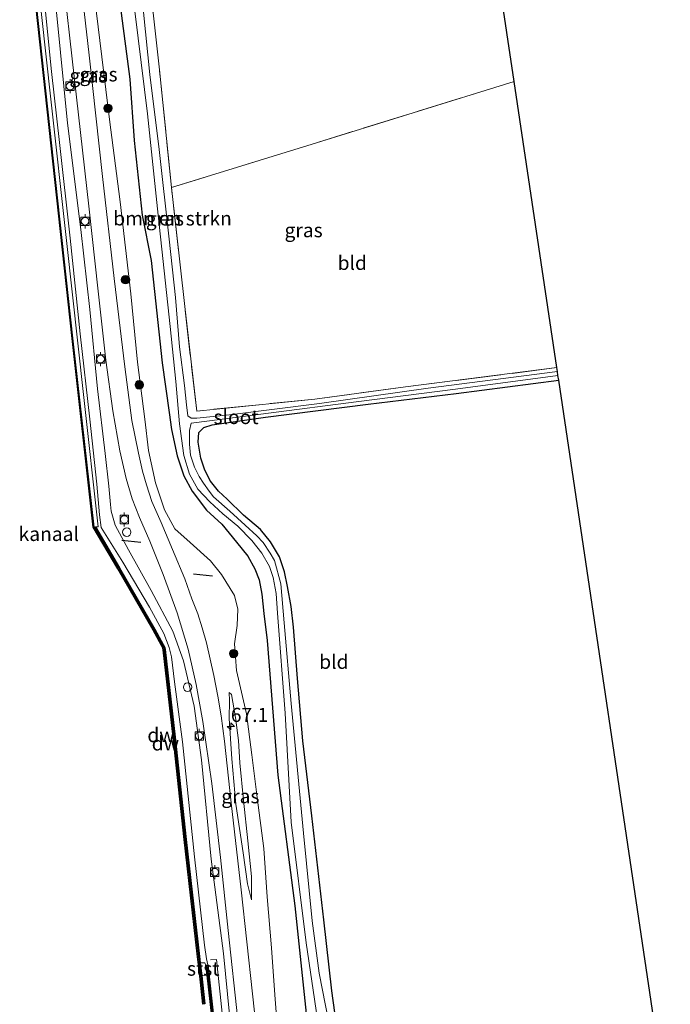
# Model space of a CAD drawing. Units: metres. Extents: x 179996 to 190004, y 368748 to 372543.
# Drawn here: x 180114 to 180230, y 370683 to 370857 of the extents above; entities that cross this region are included whole.
import ezdxf
from ezdxf.enums import TextEntityAlignment as Align

# ---------------------------------------------------------------- set-up
doc = ezdxf.new("R2010")
doc.units = ezdxf.units.M
doc.linetypes.add('IE-TERREINAFSCHEIDING', pattern=[10, 8, -2])
doc.layers.get('0').update_dxf_attribs({"lineweight": 25})
for name, color, linetype, lineweight in [('B-ME-AM-KILOMETR-S-B1', 7, 'Continuous', 18), ('B-ME-GR-BOMENSTRUIKEN-GV-B6', 93, 'Continuous', 18), ('B-ME-GR-BOOM-S-B1', 93, 'Continuous', 18), ('B-ME-GW-KRUINLIJN-L-B1', 93, 'Continuous', 18), ('B-ME-GW-TEENLIJN-L-B1', 93, 'Continuous', 18), ('B-ME-IE-GRASLAND-GV-B6', 93, 'Continuous', 18), ('B-ME-IE-GRONDWERKLIJN-GROND_INGERICHT-GV-B6', 253, 'Continuous', 18), ('B-ME-IE-INRICHTINGSELEMENT-L-B1', 253, 'Continuous', 18), ('B-ME-IE-INRICHTINGSELEMENT-S-B1', 253, 'Continuous', 18), ('B-ME-IE-TERREINAFSCHEIDING-RASTERHEKWERK-L-B1', 8, 'IE-TERREINAFSCHEIDING', 18), ('B-ME-OB-BEKLEDING-GV-B6', 253, 'Continuous', 18), ('B-ME-OB-WATERLIJN-L-B1', 133, 'OB-WATERLIJN', 18), ('B-ME-OG-WATER-GV-B6', 153, 'Continuous', 18), ('B-ME-VH-VERH_SOORT-BITUMEN-GV-B6', 8, 'IE-TERREINAFSCHEIDING-NATUURLIJK-HOUTWAL', 18), ('B-ME-VH-VERH_SOORT-TEGELS-GV-B6', 8, 'Continuous', 18), ('B-ME-VV-BOLDER-S-B1', 213, 'Continuous', 18)]:
    doc.layers.add(name, color=color, linetype=linetype, lineweight=lineweight)
for name, color, linetype in [('B-ME-GC-DAMWAND-GV-B6', 10, 'Continuous'), ('B-ME-GC-DAMWAND-L-B1', 10, 'Continuous'), ('B-ME-GW-INSTEEKWATERGANG-L-B1', 10, 'Continuous'), ('B-ME-IE-TERREINAFSCHEIDING-SCHRIKHEK-L-B1', 10, 'Continuous'), ('B-ME-KG-KADASTRAAL-OPNAMEDTMGRENS-L-B1', 10, 'Continuous')]:
    doc.layers.add(name, color=color, linetype=linetype)
doc.styles.add('NLCS-ISO', font='NLCS-ISO.TTF')
doc.linetypes.add('IE-TERREINAFSCHEIDING-NATUURLIJK-HOUTWAL', pattern='A,7,-1.5,[67,NLCS.SHX,S=0.75,R=45,X=0,Y=0],-1.5,7,-1.5,[70,NLCS.SHX,S=0.75,R=0,X=0,Y=0],-1.5', length=20)
doc.linetypes.add('OB-WATERLIJN', pattern='A,10,[32,NLCS.SHX,S=2,R=0,X=0,Y=0],-12', length=22)

# ---------------------------------------------------------------- blocks, each defined once
blk = doc.blocks.new('hecto')
for p, q in [((0, 0.625), (-0.625, 0)), ((0, -0.625), (0, 0.625)), ((-0.625, 0), (0.625, 0)), ((0.625, 0), (0, -0.625))]:
    blk.add_line(p, q)
blk = doc.blocks.new('boom')
h = blk.add_hatch(color=256)
edge = h.paths.add_edge_path()
edge.add_arc((0, 0), 0.75, 0, 360)
blk.add_circle((0, 0), 0.75)
blk = doc.blocks.new('dtb')
blk.add_circle((0, 0), 0.75)
blk = doc.blocks.new('bolder')
for p, q in [((-0.75, 0), (-1.25, 0)), ((-0.75, 0.75), (-0.75, -0.75)), ((0.75, 0.75), (-0.75, 0.75)), ((0.75, -0.75), (0.75, 0.75)), ((0.75, 0), (1.25, 0)), ((-0.75, -0.75), (0.75, -0.75))]:
    blk.add_line(p, q)
blk.add_circle((0, 0), 0.673)

msp = doc.modelspace()

# ---------------------------------------------------------------- linework, layer by layer
at = {"layer": 'B-ME-GC-DAMWAND-GV-B6'}
for points in [[(180097.097, 371042.35, 28.25), (180097.197, 371042.36, 29.274), (180098.202, 371033.032, 29.363), (180103.082, 370989.487, 29.363), (180107.969, 370945.387, 29.338), (180112.164, 370908.07, 29.322), (180116.073, 370872.032, 29.318), (180120.385, 370832.425, 29.322), (180123.804, 370801.018, 29.338), (180127.558, 370767.559, 29.209), (180127.454, 370767.538, 28.8), (180123.704, 370801.008, 28.8), (180120.285, 370832.415, 28.8), (180115.973, 370872.022, 28.8), (180112.064, 370908.06, 28.8), (180107.869, 370945.375, 28.8), (180102.982, 370989.475, 28.8), (180098.102, 371033.022, 28.8), (180097.097, 371042.35, 28.25)], [(180127.454, 370767.538, 28.8), (180127.558, 370767.559, 29.209), (180127.8396, 370767.5853, 29.3041), (180132.0971, 370760.32, 29.219), (180138.3616, 370749.4525, 29.214), (180139.8599, 370746.7581, 29.213), (180140.1494, 370746.2375, 29.2128), (180140.1947, 370745.8474, 29.222), (180141.9948, 370730.341, 29.194), (180143.9589, 370712.2036, 29.207), (180146.3179, 370691.4476, 29.196), (180146.437, 370690.346, 29.1987), (180146.6897, 370688.0099, 28.8), (180147.2271, 370683.0421, 28.8), (180146.8791, 370683.0045, 28.8), (180146.2769, 370688.572, 28.8), (180145.97, 370691.409, 28.8), (180143.611, 370712.165, 28.8), (180141.647, 370730.302, 28.8), (180139.847, 370745.807, 28.8), (180139.8097, 370746.1282, 28.8), (180139.554, 370746.588, 28.8), (180138.057, 370749.28, 28.8), (180131.794, 370760.145, 28.8), (180127.454, 370767.538, 28.8)], [(180149.2492, 370673.623, 28.8), (180148.522, 370680.34, 28.8), (180147.6354, 370688.1331, 28.8), (180147.432, 370689.935, 29.206), (180147.7798, 370689.9741, 29.206), (180148.8699, 370680.3786, 29.214), (180149.7836, 370671.9378, 29.2164), (180149.4357, 370671.9001, 29.2164), (180149.2492, 370673.623, 28.8)]]:
    msp.add_polyline3d(points, dxfattribs=at)
at = {"layer": 'B-ME-GC-DAMWAND-L-B1'}
for points in [[(180097.147, 371042.355, 29.274), (180098.152, 371033.027, 29.363), (180103.032, 370989.481, 29.363), (180107.919, 370945.381, 29.338), (180112.114, 370908.065, 29.322), (180116.023, 370872.027, 29.318), (180120.335, 370832.42, 29.322), (180123.754, 370801.013, 29.338), (180127.503, 370767.554, 29.209)], [(180127.691, 370767.5274, 29.304), (180131.9456, 370760.2325, 29.219), (180138.2093, 370749.3662, 29.214), (180139.7069, 370746.6731, 29.213), (180139.9795, 370746.1828, 29.2128), (180140.0208, 370745.8272, 29.222), (180141.8209, 370730.3215, 29.194), (180143.7849, 370712.1843, 29.207), (180146.1439, 370691.4283, 29.196), (180146.4509, 370688.5908, 29.203), (180147.045, 370683.0978, 29.2099)], [(180149.6016, 370671.9935, 29.2164), (180148.6959, 370680.3593, 29.214), (180147.6143, 370689.88, 29.2059)]]:
    msp.add_polyline3d(points, dxfattribs=at)
at = {"layer": 'B-ME-GR-BOMENSTRUIKEN-GV-B6'}
for points in [[(180131.217, 370867.66, 27.728), (180133.925, 370846.95, 27.793), (180134.728, 370836.046, 27.793), (180136.115, 370822.834, 27.749), (180137.76, 370814.778, 27.527), (180139.656, 370796.694, 27.527), (180140.932, 370787.844, 27.527), (180141.364, 370784.858, 27.527), (180142.321, 370780.214, 27.527), (180143.503, 370776.63, 27.527), (180145.017, 370773.951, 27.527), (180147.564, 370770.548, 27.527), (180150.24, 370768.072, 27.527), (180152.868, 370764.906, 27.527), (180154.881, 370762.43, 27.527), (180156.102, 370760.173, 27.527), (180156.85, 370758.201, 27.527), (180157.332, 370755.672, 27.527), (180157.721, 370752.215, 27.527), (180158.29, 370747.471, 27.527), (180160.168, 370723.574, 27.607), (180163.174, 370700.428, 27.329), (180165.302, 370680.261, 27.26)], [(180160.158, 370677.686, 29.996), (180159.639, 370684.685, 30.065), (180159.061, 370692.975, 29.968), (180158.307, 370702.038, 29.81), (180157.694, 370710.601, 29.5), (180156.509, 370719.649, 29.455), (180155.593, 370727.21, 29.455), (180154.636, 370734.468, 29.597), (180152.88, 370742.139, 29.806), (180152.514, 370746.895, 29.698), (180152.96, 370750.146, 29.698), (180153.095, 370753.04, 29.698), (180152.523, 370755.406, 29.851), (180150.193, 370759.139, 29.948), (180148.272, 370761.577, 29.948), (180144.669, 370764.815, 29.948), (180141.95, 370767.253, 29.891), (180140.099, 370770.622, 29.891), (180138.478, 370775.374, 29.891), (180137.277, 370781.109, 29.891), (180136.583, 370786.702, 29.891), (180135.301, 370796.774, 29.891), (180134.104, 370808.88, 29.891), (180132.258, 370825.213, 29.786), (180130.333, 370839.8, 29.714), (180127.965, 370859.107, 29.714)]]:
    msp.add_polyline3d(points, dxfattribs=at)
at = {"layer": 'B-ME-GW-INSTEEKWATERGANG-L-B1'}
for points in [[(180131.217, 370867.66, 27.728), (180133.925, 370846.95, 27.793), (180134.728, 370836.046, 27.793), (180136.115, 370822.834, 27.749), (180137.76, 370814.778, 27.527), (180139.656, 370796.694, 27.527), (180140.932, 370787.844, 27.527), (180141.364, 370784.858, 27.527), (180142.321, 370780.214, 27.527), (180143.503, 370776.63, 27.527), (180145.017, 370773.951, 27.527), (180147.564, 370770.548, 27.527), (180150.24, 370768.072, 27.527), (180152.868, 370764.906, 27.527), (180154.881, 370762.43, 27.527), (180156.102, 370760.173, 27.527), (180156.85, 370758.201, 27.527), (180157.332, 370755.672, 27.527), (180157.721, 370752.215, 27.527), (180158.29, 370747.471, 27.527), (180160.168, 370723.574, 27.607), (180163.174, 370700.428, 27.329), (180165.302, 370680.261, 27.26)], [(180170.848, 370677.677, 27.325), (180169.784, 370685.379, 27.503), (180168.355, 370697.978, 27.507), (180166.203, 370716.412, 27.539), (180164.597, 370729.696, 27.712), (180163.653, 370740.732, 27.712), (180162.949, 370749.833, 27.712), (180162.569, 370753.489, 27.66), (180161.911, 370757.002, 27.66), (180161.37, 370759.606, 27.66), (180160.456, 370762.312, 27.66), (180158.872, 370764.92, 27.66), (180157.141, 370767.124, 27.66), (180154.12, 370769.661, 27.656), (180151.197, 370772.504, 27.664), (180149.649, 370773.937, 27.664), (180148.251, 370775.682, 27.664), (180147.217, 370777.624, 27.664), (180146.545, 370779.773, 27.664), (180146.09, 370782.628, 27.664), (180146.164, 370784.293, 27.664), (180147.06, 370785.229, 27.664), (180148.549, 370785.684, 27.664), (180157.985, 370787.047, 27.809), (180176.172, 370789.351, 27.858), (180191.815, 370791.257, 27.656), (180209.969, 370793.58, 27.652)]]:
    msp.add_polyline3d(points, dxfattribs=at)
at = {"layer": 'B-ME-GW-KRUINLIJN-L-B1'}
for points in [[(180130.656, 370770.392, 30.04), (180130.548, 370771.541, 30.028), (180130.243, 370774.799, 30.016), (180129.596, 370780.594, 30.065), (180128.209, 370792.046, 30.117), (180126.869, 370806.093, 30.097), (180125.257, 370820.272, 30.101), (180122.884, 370839.153, 30.045), (180120.996, 370858.238, 30), (180118.541, 370880.435, 30.081), (180115.253, 370912.385, 30.02), (180112.255, 370938.738, 30.024), (180109.64, 370961.268, 29.968), (180107.405, 370981.16, 29.972), (180105.073, 371000.823, 29.948), (180101.854, 371028.922, 29.883), (180100.589, 371042.775, 30.024)], [(180127.965, 370859.107, 29.714), (180130.333, 370839.8, 29.714), (180132.258, 370825.213, 29.786), (180134.104, 370808.88, 29.891), (180135.301, 370796.774, 29.891), (180136.583, 370786.702, 29.891), (180137.277, 370781.109, 29.891), (180138.478, 370775.374, 29.891), (180140.099, 370770.622, 29.891), (180141.95, 370767.253, 29.891), (180144.669, 370764.815, 29.948), (180148.272, 370761.577, 29.948), (180150.193, 370759.139, 29.948), (180152.523, 370755.406, 29.851), (180153.095, 370753.04, 29.698), (180152.96, 370750.146, 29.698), (180152.514, 370746.895, 29.698), (180152.88, 370742.139, 29.806), (180154.636, 370734.468, 29.597), (180155.593, 370727.21, 29.455), (180156.509, 370719.649, 29.455), (180157.694, 370710.601, 29.5), (180158.307, 370702.038, 29.81), (180159.061, 370692.975, 29.968), (180159.639, 370684.685, 30.065), (180160.158, 370677.686, 29.996)], [(180130.656, 370770.392, 30.04), (180131.379, 370767.888, 29.825), (180133.701, 370763.516, 29.867), (180137.745, 370756.315, 29.867), (180141.591, 370749.124, 29.947), (180143.472, 370743.852, 30.044), (180145.327, 370735.84, 30.061), (180146.683, 370726.337, 30.135), (180148.356, 370708.684, 30.183), (180150.526, 370691.986, 30.181), (180152.658, 370670.349, 30.118), (180154.537, 370652.671, 30.1335)], [(180155.498, 370701.479, 30.028), (180154.802, 370704.331, 30.21), (180154.06, 370709.834, 30.226), (180152.749, 370718.449, 30.214), (180152.017, 370726.497, 30.218), (180151.58, 370733.65, 30.287), (180151.593, 370736.836, 30.174), (180151.571, 370738.24, 29.984)]]:
    msp.add_polyline3d(points, dxfattribs=at)
at = {"layer": 'B-ME-GW-TEENLIJN-L-B1'}
for points in [[(180098.723, 371042.548, 29.409), (180100.668, 371024.506, 29.472), (180103.044, 371001.515, 29.468), (180105.598, 370979.68, 29.423), (180107.768, 370960.354, 29.403), (180109.823, 370942.813, 29.403), (180112.282, 370921.763, 29.379), (180114.562, 370899.373, 29.443), (180116.57, 370881.76, 29.419), (180118.699, 370861.903, 29.423), (180120.065, 370848.317, 29.447), (180121.46, 370835.719, 29.447), (180123.384, 370818.778, 29.435), (180125.174, 370801.819, 29.435), (180126.857, 370786.707, 29.439), (180128.101, 370775.177, 29.435), (180128.589, 370769.759, 29.415), (180128.863, 370767.506, 29.312)], [(180128.863, 370767.506, 29.312), (180132.685, 370761.364, 29.466), (180137.435, 370753.362, 29.478), (180139.971, 370748.717, 29.503), (180140.949, 370746.237, 29.528), (180141.31, 370744.589, 29.546), (180141.864, 370740.138, 29.527), (180143.266, 370729.511, 29.443), (180145.414, 370709.133, 29.364), (180147.203, 370693.442, 29.418), (180147.57, 370691.015, 29.415), (180147.7798, 370689.9741, 29.206)], [(180151.571, 370738.24, 29.984), (180151.993, 370737.907, 29.798), (180152.703, 370733.812, 29.73), (180153.194, 370729.757, 29.548), (180153.457, 370725.797, 29.459), (180154.094, 370719.187, 29.613), (180154.847, 370711.942, 29.689), (180155.523, 370705.607, 29.948), (180155.498, 370701.479, 30.028)]]:
    msp.add_polyline3d(points, dxfattribs=at)
at = {"layer": 'B-ME-IE-GRASLAND-GV-B6'}
for points in [[(180156.692, 370675.653, 30.246), (180153.69, 370703.248, 30.242), (180151.886, 370718.689, 30.367), (180150.722, 370729.619, 30.291), (180150.15, 370734.089, 30.25), (180149.536, 370737.589, 30.19), (180148.862, 370741.263, 30.303), (180148.207, 370744.164, 30.283), (180147.54, 370747.051, 30.283), (180146.793, 370749.68, 30.343), (180145.985, 370752.17, 30.343), (180144.937, 370754.815, 30.343), (180143.728, 370758.382, 30.383), (180141.537, 370763.562, 30.371), (180139.491, 370768.379, 30.307), (180137.874, 370772.113, 30.242), (180136.879, 370775.027, 30.178), (180136.176, 370777.469, 30.125), (180135.505, 370780.64, 30.125), (180134.333, 370786.439, 30.182), (180133.045, 370795.944, 30.182), (180131.165, 370811.589, 30.182), (180129.089, 370829.72, 30.202), (180126.74, 370851.189, 30.113), (180123.917, 370875.978, 30.073)], [(180121.026, 370874.723, 30.141), (180123.707, 370850.546, 30.153), (180126.681, 370824.406, 30.194), (180128.336, 370809.355, 30.194), (180129.715, 370797.165, 30.23), (180130.951, 370788.146, 30.141), (180132.176, 370781.063, 30.166), (180133.309, 370776.181, 30.166), (180134.344, 370772.554, 30.178), (180135.636, 370769.258, 30.182), (180137.508, 370765.057, 30.218), (180139.838, 370759.151, 30.19), (180142.333, 370752.354, 30.097), (180144.267, 370745.922, 30.097), (180145.734, 370739.652, 30.101), (180146.92, 370733.097, 30.166), (180148.484, 370722.103, 30.25), (180150.007, 370708.986, 30.279), (180151.409, 370696.076, 30.279), (180153.075, 370680.237, 30.283), (180155.6, 370658.152, 30.283), (180156.208, 370652.854, 30.226), (180154.537, 370652.671, 30.1335)], [(180118.699, 370861.903, 29.423), (180120.065, 370848.317, 29.447), (180121.46, 370835.719, 29.447), (180123.384, 370818.778, 29.435), (180125.174, 370801.819, 29.435), (180126.857, 370786.707, 29.439), (180128.101, 370775.177, 29.435), (180128.589, 370769.759, 29.415), (180128.863, 370767.506, 29.312), (180132.685, 370761.364, 29.466), (180137.435, 370753.362, 29.478), (180139.971, 370748.717, 29.503), (180140.949, 370746.237, 29.528), (180141.31, 370744.589, 29.546), (180141.864, 370740.138, 29.527), (180143.266, 370729.511, 29.443), (180145.414, 370709.133, 29.364), (180147.203, 370693.442, 29.418), (180147.57, 370691.015, 29.415), (180147.7798, 370689.9741, 29.206), (180147.432, 370689.935, 29.206), (180147.262, 370690.355, 29.256), (180146.625, 370690.356, 29.222), (180146.437, 370690.346, 29.1987), (180146.3179, 370691.4476, 29.196), (180143.9589, 370712.2036, 29.207), (180141.9948, 370730.341, 29.194), (180140.1947, 370745.8474, 29.222), (180140.1494, 370746.2375, 29.2128), (180139.8599, 370746.7581, 29.213), (180138.3616, 370749.4525, 29.214), (180132.0971, 370760.32, 29.219), (180127.8396, 370767.5853, 29.3041), (180128.328, 370767.631, 29.213), (180125.811, 370790.543, 29.355), (180122.713, 370818.354, 29.363), (180119.961, 370843.38, 29.363), (180116.714, 370872.915, 29.286)], [(180136.769, 370870.471, 28.047), (180139.182, 370848.602, 28.003), (180141.328, 370827.75, 28.104), (180143.681, 370806.623, 27.817), (180145.808, 370788.119, 27.676), (180166.768, 370790.243, 27.741), (180182.817, 370792.395, 27.68), (180209.635, 370795.821, 27.62), (180209.74, 370795.115, 27.091), (180186.824, 370792.16, 27.091), (180167.591, 370789.477, 27.095), (180151.61, 370787.477, 27.095), (180145.833, 370786.887, 27.095), (180144.825, 370786.877, 27.022), (180144.244, 370787.27, 27.022), (180143.989, 370789.212, 27.022), (180143.656, 370792.662, 27.022), (180142.78, 370799.502, 27.022), (180142.072, 370808.27, 27.022), (180140.945, 370818.596, 27.022), (180139.151, 370834.451, 27.022), (180137.507, 370847.756, 27.022), (180135.616, 370866.439, 27.022)], [(180165.302, 370680.261, 27.26), (180163.174, 370700.428, 27.329), (180160.168, 370723.574, 27.607), (180158.29, 370747.471, 27.527), (180157.721, 370752.215, 27.527), (180157.332, 370755.672, 27.527), (180156.85, 370758.201, 27.527), (180156.102, 370760.173, 27.527), (180154.881, 370762.43, 27.527), (180152.868, 370764.906, 27.527), (180150.24, 370768.072, 27.527), (180147.564, 370770.548, 27.527), (180145.017, 370773.951, 27.527), (180143.503, 370776.63, 27.527), (180142.321, 370780.214, 27.527), (180141.364, 370784.858, 27.527), (180140.932, 370787.844, 27.527), (180139.656, 370796.694, 27.527), (180137.76, 370814.778, 27.527), (180136.115, 370822.834, 27.749), (180134.728, 370836.046, 27.793), (180133.925, 370846.95, 27.793), (180131.217, 370867.66, 27.728)], [(180134.299, 370863.379, 27.071), (180137.076, 370840.797, 27.071), (180138.98, 370822.813, 27.071), (180141.092, 370803.085, 27.071), (180142.082, 370793.358, 27.071), (180142.773, 370785.841, 27.071), (180143.549, 370780.268, 27.071), (180144.508, 370776.929, 27.071), (180146.007, 370774.286, 27.071), (180148.132, 370772.05, 27.063), (180150.425, 370769.882, 26.942), (180153.07, 370767.696, 26.942), (180155.606, 370765.21, 26.942), (180157.372, 370762.915, 26.942), (180158.704, 370760.556, 26.942), (180159.344, 370758.614, 26.942), (180159.865, 370755.773, 26.942), (180160.147, 370752.31, 26.942), (180161.513, 370734.563, 26.942), (180162.55, 370715.26, 26.942), (180165.199, 370693.881, 26.942), (180167.191, 370680.266, 26.905)], [(180151.8616, 370652.3769, 29.4964), (180149.7366, 370670.7102, 29.398), (180149.7836, 370671.9378, 29.2164), (180148.8699, 370680.3786, 29.214), (180147.7798, 370689.9741, 29.206), (180147.57, 370691.015, 29.415), (180147.203, 370693.442, 29.418), (180145.414, 370709.133, 29.364), (180143.266, 370729.511, 29.443), (180141.864, 370740.138, 29.527), (180141.31, 370744.589, 29.546), (180140.949, 370746.237, 29.528), (180139.971, 370748.717, 29.503), (180137.435, 370753.362, 29.478), (180132.685, 370761.364, 29.466), (180128.863, 370767.506, 29.312), (180128.589, 370769.759, 29.415), (180128.101, 370775.177, 29.435), (180126.857, 370786.707, 29.439), (180125.174, 370801.819, 29.435), (180123.384, 370818.778, 29.435), (180121.46, 370835.719, 29.447), (180120.065, 370848.317, 29.447), (180118.699, 370861.903, 29.423)], [(180120.996, 370858.238, 30), (180122.884, 370839.153, 30.045), (180125.257, 370820.272, 30.101), (180126.869, 370806.093, 30.097), (180128.209, 370792.046, 30.117), (180129.596, 370780.594, 30.065), (180130.243, 370774.799, 30.016), (180130.548, 370771.541, 30.028), (180130.656, 370770.392, 30.04), (180131.379, 370767.888, 29.825), (180133.701, 370763.516, 29.867), (180137.745, 370756.315, 29.867), (180141.591, 370749.124, 29.947), (180143.472, 370743.852, 30.044), (180145.327, 370735.84, 30.061), (180146.683, 370726.337, 30.135), (180148.356, 370708.684, 30.183), (180150.526, 370691.986, 30.181), (180152.658, 370670.349, 30.118), (180154.537, 370652.671, 30.1335), (180151.8616, 370652.3769, 29.4964)], [(180154.537, 370652.671, 30.1335), (180152.658, 370670.349, 30.118), (180150.526, 370691.986, 30.181), (180148.356, 370708.684, 30.183), (180146.683, 370726.337, 30.135), (180145.327, 370735.84, 30.061), (180143.472, 370743.852, 30.044), (180141.591, 370749.124, 29.947), (180137.745, 370756.315, 29.867), (180133.701, 370763.516, 29.867), (180131.379, 370767.888, 29.825), (180130.656, 370770.392, 30.04), (180130.548, 370771.541, 30.028), (180130.243, 370774.799, 30.016), (180129.596, 370780.594, 30.065), (180128.209, 370792.046, 30.117), (180126.869, 370806.093, 30.097), (180125.257, 370820.272, 30.101), (180122.884, 370839.153, 30.045), (180120.996, 370858.238, 30)], [(180127.965, 370859.107, 29.714), (180130.333, 370839.8, 29.714), (180132.258, 370825.213, 29.786), (180134.104, 370808.88, 29.891), (180135.301, 370796.774, 29.891), (180136.583, 370786.702, 29.891), (180137.277, 370781.109, 29.891), (180138.478, 370775.374, 29.891), (180140.099, 370770.622, 29.891), (180141.95, 370767.253, 29.891), (180144.669, 370764.815, 29.948), (180148.272, 370761.577, 29.948), (180150.193, 370759.139, 29.948), (180152.523, 370755.406, 29.851), (180153.095, 370753.04, 29.698), (180152.96, 370750.146, 29.698), (180152.514, 370746.895, 29.698), (180152.88, 370742.139, 29.806), (180154.636, 370734.468, 29.597), (180155.593, 370727.21, 29.455), (180156.509, 370719.649, 29.455), (180157.694, 370710.601, 29.5), (180158.307, 370702.038, 29.81), (180159.061, 370692.975, 29.968), (180159.639, 370684.685, 30.065), (180160.158, 370677.686, 29.996)], [(180169.194, 370680.065, 26.772), (180167.51, 370688.531, 26.772), (180166.281, 370697.801, 26.772), (180164.759, 370713.338, 26.756), (180162.57, 370736.318, 26.756), (180161.337, 370750.601, 26.756), (180160.744, 370757.508, 26.76), (180159.61, 370761.661, 26.76), (180158.837, 370762.909, 26.76), (180157.588, 370764.842, 26.76), (180156.49, 370765.981, 26.76), (180154.371, 370767.885, 26.76), (180151.658, 370770.359, 26.76), (180148.785, 370772.936, 27.014), (180148.024, 370773.917, 27.014), (180146.984, 370775.327, 27.014), (180146.216, 370776.512, 27.014), (180145.415, 370778.196, 27.014), (180144.724, 370780.323, 27.014), (180144.523, 370782.278, 27.014), (180144.525, 370784.673, 27.014), (180144.805, 370785.976, 27.01), (180148.091, 370786.414, 27.079), (180158.557, 370787.775, 27.079), (180174.049, 370789.74, 27.079), (180191.659, 370792.016, 27.079), (180209.846, 370794.404, 27.071), (180209.969, 370793.58, 27.652), (180191.815, 370791.257, 27.656), (180176.172, 370789.351, 27.858), (180157.985, 370787.047, 27.809), (180148.549, 370785.684, 27.664), (180147.06, 370785.229, 27.664), (180146.164, 370784.293, 27.664), (180146.09, 370782.628, 27.664), (180146.545, 370779.773, 27.664), (180147.217, 370777.624, 27.664), (180148.251, 370775.682, 27.664), (180149.649, 370773.937, 27.664), (180151.197, 370772.504, 27.664), (180154.12, 370769.661, 27.656), (180157.141, 370767.124, 27.66), (180158.872, 370764.92, 27.66), (180160.456, 370762.312, 27.66), (180161.37, 370759.606, 27.66), (180161.911, 370757.002, 27.66), (180162.569, 370753.489, 27.66), (180162.949, 370749.833, 27.712), (180163.653, 370740.732, 27.712), (180164.597, 370729.696, 27.712), (180166.203, 370716.412, 27.539), (180168.355, 370697.978, 27.507), (180169.784, 370685.379, 27.503), (180170.848, 370677.677, 27.325)], [(180154.802, 370704.331, 30.21), (180155.498, 370701.479, 30.028), (180155.523, 370705.607, 29.948), (180154.847, 370711.942, 29.689), (180154.094, 370719.187, 29.613), (180153.457, 370725.797, 29.459), (180153.194, 370729.757, 29.548), (180152.703, 370733.812, 29.73), (180151.993, 370737.907, 29.798), (180151.571, 370738.24, 29.984), (180151.593, 370736.836, 30.174), (180151.58, 370733.65, 30.287), (180152.017, 370726.497, 30.218), (180152.749, 370718.449, 30.214), (180154.06, 370709.834, 30.226), (180154.802, 370704.331, 30.21)], [(180151.571, 370738.24, 29.984), (180151.993, 370737.907, 29.798), (180152.703, 370733.812, 29.73), (180153.194, 370729.757, 29.548), (180153.457, 370725.797, 29.459), (180154.094, 370719.187, 29.613), (180154.847, 370711.942, 29.689), (180155.523, 370705.607, 29.948), (180155.498, 370701.479, 30.028), (180154.802, 370704.331, 30.21), (180154.06, 370709.834, 30.226), (180152.749, 370718.449, 30.214), (180152.017, 370726.497, 30.218), (180151.58, 370733.65, 30.287), (180151.593, 370736.836, 30.174), (180151.571, 370738.24, 29.984)]]:
    msp.add_polyline3d(points, dxfattribs=at)
at = {"layer": 'B-ME-IE-GRONDWERKLIJN-GROND_INGERICHT-GV-B6'}
for points in [[(180195.409, 370891.201, 27.632), (180202.07, 370846.541, 27.801)], [(180202.07, 370846.541, 27.801), (180166.248, 370835.418, 27.789), (180141.328, 370827.75, 28.104), (180139.182, 370848.602, 28.003), (180136.769, 370870.471, 28.047)], [(180202.07, 370846.541, 27.801), (180209.635, 370795.821, 27.62), (180182.817, 370792.395, 27.68), (180166.768, 370790.243, 27.741), (180145.808, 370788.119, 27.676), (180143.681, 370806.623, 27.817), (180141.328, 370827.75, 28.104), (180166.248, 370835.418, 27.789), (180202.07, 370846.541, 27.801)], [(180170.848, 370677.677, 27.325), (180169.784, 370685.379, 27.503), (180168.355, 370697.978, 27.507), (180166.203, 370716.412, 27.539), (180164.597, 370729.696, 27.712), (180163.653, 370740.732, 27.712), (180162.949, 370749.833, 27.712), (180162.569, 370753.489, 27.66), (180161.911, 370757.002, 27.66), (180161.37, 370759.606, 27.66), (180160.456, 370762.312, 27.66), (180158.872, 370764.92, 27.66), (180157.141, 370767.124, 27.66), (180154.12, 370769.661, 27.656), (180151.197, 370772.504, 27.664), (180149.649, 370773.937, 27.664), (180148.251, 370775.682, 27.664), (180147.217, 370777.624, 27.664), (180146.545, 370779.773, 27.664), (180146.09, 370782.628, 27.664), (180146.164, 370784.293, 27.664), (180147.06, 370785.229, 27.664), (180148.549, 370785.684, 27.664), (180157.985, 370787.047, 27.809), (180176.172, 370789.351, 27.858), (180191.815, 370791.257, 27.656), (180209.969, 370793.58, 27.652)], [(180209.969, 370793.58, 27.652), (180227.693, 370674.752, 27.434)]]:
    msp.add_polyline3d(points, dxfattribs=at)
at = {"layer": 'B-ME-IE-INRICHTINGSELEMENT-L-B1'}
msp.add_polyline3d([(180150.184, 370672.23, 29.484), (180151.226, 370672.393, 29.825), (180150.548, 370679.178, 29.822), (180149.335, 370690.912, 29.885), (180148.262, 370690.877, 29.548)], dxfattribs=at)
at = {"layer": 'B-ME-IE-TERREINAFSCHEIDING-RASTERHEKWERK-L-B1'}
for points in [[(180209.635, 370795.821, 27.62), (180182.817, 370792.395, 27.68), (180166.768, 370790.243, 27.741), (180145.808, 370788.119, 27.676), (180143.681, 370806.623, 27.817), (180141.328, 370827.75, 28.104), (180139.182, 370848.602, 28.003), (180136.769, 370870.471, 28.047), (180134.917, 370887.869, 28.031), (180133.146, 370905.348, 28.039), (180130.846, 370929.315, 28.096), (180129.23, 370947.236, 28.096)], [(180202.07, 370846.541, 27.801), (180166.248, 370835.418, 27.789), (180141.328, 370827.75, 28.104)]]:
    msp.add_polyline3d(points, dxfattribs=at)
at = {"layer": 'B-ME-IE-TERREINAFSCHEIDING-SCHRIKHEK-L-B1'}
for p, q in [((180132.522, 370765.252, 30.973), (180135.911, 370764.893, 30.973)), ((180148.585, 370758.87, 30.9), (180145.252, 370759.226, 30.9))]:
    msp.add_line(p, q, dxfattribs=at)
at = {"layer": 'B-ME-KG-KADASTRAAL-OPNAMEDTMGRENS-L-B1'}
msp.add_polyline3d([(180229.759, 370660.903, 28.16), (180229.49, 370662.704, 28.273), (180229.112, 370665.24, 28.358), (180228.465, 370669.577, 28.007), (180228.336, 370670.445, 27.422), (180228.203, 370671.335, 26.704), (180227.962, 370672.95, 26.704), (180227.827, 370673.857, 27.422), (180227.693, 370674.752, 27.434), (180209.969, 370793.58, 27.652), (180209.846, 370794.404, 27.071), (180209.74, 370795.115, 27.091), (180209.635, 370795.821, 27.62), (180202.07, 370846.541, 27.801), (180195.409, 370891.201, 27.632)], dxfattribs=at)
at = {"layer": 'B-ME-OB-BEKLEDING-GV-B6'}
msp.add_polyline3d([(180146.6897, 370688.0099, 28.8), (180146.437, 370690.346, 29.1987), (180146.625, 370690.356, 29.222), (180147.262, 370690.355, 29.256), (180147.432, 370689.935, 29.206), (180147.6354, 370688.1331, 28.8), (180146.6897, 370688.0099, 28.8)], dxfattribs=at)
at = {"layer": 'B-ME-OB-WATERLIJN-L-B1'}
for points in [[(180097.097, 371042.35, 28.25), (180098.102, 371033.022, 28.8), (180102.982, 370989.475, 28.8), (180107.869, 370945.375, 28.8), (180112.064, 370908.06, 28.8), (180115.973, 370872.022, 28.8), (180120.285, 370832.415, 28.8), (180123.704, 370801.008, 28.8), (180127.454, 370767.538, 28.8)], [(180150.349, 370652.2127, 28.8), (180150.169, 370653.861, 28.8), (180148.112, 370671.606, 28.8), (180147.9282, 370673.3053, 28.8), (180147.326, 370678.8728, 28.8), (180147.674, 370678.9104, 28.8), (180148.257, 370673.5197, 28.8), (180149.2492, 370673.623, 28.8), (180148.522, 370680.34, 28.8), (180147.6354, 370688.1331, 28.8), (180146.6897, 370688.0099, 28.8), (180147.2271, 370683.0421, 28.8), (180146.8791, 370683.0045, 28.8), (180146.2769, 370688.572, 28.8), (180145.97, 370691.409, 28.8), (180143.611, 370712.165, 28.8), (180141.647, 370730.302, 28.8), (180139.847, 370745.807, 28.8), (180139.8097, 370746.1282, 28.8), (180139.554, 370746.588, 28.8), (180138.057, 370749.28, 28.8), (180131.794, 370760.145, 28.8), (180127.454, 370767.538, 28.8)]]:
    msp.add_polyline3d(points, dxfattribs=at)
at = {"layer": 'B-ME-OG-WATER-GV-B6'}
for points in [[(180115.973, 370872.022, 28.8), (180120.285, 370832.415, 28.8), (180123.704, 370801.008, 28.8), (180127.454, 370767.538, 28.8), (180131.794, 370760.145, 28.8), (180138.057, 370749.28, 28.8), (180139.554, 370746.588, 28.8), (180139.8097, 370746.1282, 28.8), (180139.847, 370745.807, 28.8), (180141.647, 370730.302, 28.8), (180143.611, 370712.165, 28.8), (180145.97, 370691.409, 28.8), (180146.2769, 370688.572, 28.8), (180146.8791, 370683.0045, 28.8), (180147.2271, 370683.0421, 28.8), (180146.6897, 370688.0099, 28.8), (180147.6354, 370688.1331, 28.8), (180148.522, 370680.34, 28.8)], [(180135.616, 370866.439, 27.022), (180137.507, 370847.756, 27.022), (180139.151, 370834.451, 27.022), (180140.945, 370818.596, 27.022), (180142.072, 370808.27, 27.022), (180142.78, 370799.502, 27.022), (180143.656, 370792.662, 27.022), (180143.989, 370789.212, 27.022), (180144.244, 370787.27, 27.022), (180144.825, 370786.877, 27.022), (180145.833, 370786.887, 27.095), (180151.61, 370787.477, 27.095), (180167.591, 370789.477, 27.095), (180186.824, 370792.16, 27.091), (180209.74, 370795.115, 27.091)], [(180167.191, 370680.266, 26.905), (180165.199, 370693.881, 26.942), (180162.55, 370715.26, 26.942), (180161.513, 370734.563, 26.942), (180160.147, 370752.31, 26.942), (180159.865, 370755.773, 26.942), (180159.344, 370758.614, 26.942), (180158.704, 370760.556, 26.942), (180157.372, 370762.915, 26.942), (180155.606, 370765.21, 26.942), (180153.07, 370767.696, 26.942), (180150.425, 370769.882, 26.942), (180148.132, 370772.05, 27.063), (180146.007, 370774.286, 27.071), (180144.508, 370776.929, 27.071), (180143.549, 370780.268, 27.071), (180142.773, 370785.841, 27.071), (180142.082, 370793.358, 27.071), (180141.092, 370803.085, 27.071), (180138.98, 370822.813, 27.071), (180137.076, 370840.797, 27.071), (180134.299, 370863.379, 27.071)], [(180209.74, 370795.115, 27.091), (180209.846, 370794.404, 27.071), (180191.659, 370792.016, 27.079), (180174.049, 370789.74, 27.079), (180158.557, 370787.775, 27.079), (180148.091, 370786.414, 27.079), (180144.805, 370785.976, 27.01), (180144.525, 370784.673, 27.014), (180144.523, 370782.278, 27.014), (180144.724, 370780.323, 27.014), (180145.415, 370778.196, 27.014), (180146.216, 370776.512, 27.014), (180146.984, 370775.327, 27.014), (180148.024, 370773.917, 27.014), (180148.785, 370772.936, 27.014), (180151.658, 370770.359, 26.76), (180154.371, 370767.885, 26.76), (180156.49, 370765.981, 26.76), (180157.588, 370764.842, 26.76), (180158.837, 370762.909, 26.76), (180159.61, 370761.661, 26.76), (180160.744, 370757.508, 26.76), (180161.337, 370750.601, 26.756), (180162.57, 370736.318, 26.756), (180164.759, 370713.338, 26.756), (180166.281, 370697.801, 26.772), (180167.51, 370688.531, 26.772), (180169.194, 370680.065, 26.772)]]:
    msp.add_polyline3d(points, dxfattribs=at)
at = {"layer": 'B-ME-VH-VERH_SOORT-BITUMEN-GV-B6'}
for points in [[(180123.917, 370875.978, 30.073), (180126.74, 370851.189, 30.113), (180129.089, 370829.72, 30.202), (180131.165, 370811.589, 30.182), (180133.045, 370795.944, 30.182), (180134.333, 370786.439, 30.182), (180135.505, 370780.64, 30.125), (180136.176, 370777.469, 30.125), (180136.879, 370775.027, 30.178), (180137.874, 370772.113, 30.242), (180139.491, 370768.379, 30.307), (180141.537, 370763.562, 30.371), (180143.728, 370758.382, 30.383), (180144.937, 370754.815, 30.343), (180145.985, 370752.17, 30.343), (180146.793, 370749.68, 30.343), (180147.54, 370747.051, 30.283), (180148.207, 370744.164, 30.283), (180148.862, 370741.263, 30.303), (180149.536, 370737.589, 30.19), (180150.15, 370734.089, 30.25), (180150.722, 370729.619, 30.291), (180151.886, 370718.689, 30.367), (180153.69, 370703.248, 30.242), (180156.692, 370675.653, 30.246)], [(180153.075, 370680.237, 30.283), (180151.409, 370696.076, 30.279), (180150.007, 370708.986, 30.279), (180148.484, 370722.103, 30.25), (180146.92, 370733.097, 30.166), (180145.734, 370739.652, 30.101), (180144.267, 370745.922, 30.097), (180142.333, 370752.354, 30.097), (180139.838, 370759.151, 30.19), (180137.508, 370765.057, 30.218), (180135.636, 370769.258, 30.182), (180134.344, 370772.554, 30.178), (180133.309, 370776.181, 30.166), (180132.176, 370781.063, 30.166), (180130.951, 370788.146, 30.141), (180129.715, 370797.165, 30.23), (180128.336, 370809.355, 30.194), (180126.681, 370824.406, 30.194), (180123.707, 370850.546, 30.153), (180121.026, 370874.723, 30.141)]]:
    msp.add_polyline3d(points, dxfattribs=at)
at = {"layer": 'B-ME-VH-VERH_SOORT-TEGELS-GV-B6'}
msp.add_polyline3d([(180097.197, 371042.36, 29.274), (180097.952, 371042.453, 29.327), (180101.687, 371008.869, 29.338), (180106.291, 370967.461, 29.387), (180109.886, 370934.555, 29.225), (180113.48, 370902.078, 29.294), (180116.714, 370872.915, 29.286), (180119.961, 370843.38, 29.363), (180122.713, 370818.354, 29.363), (180125.811, 370790.543, 29.355), (180128.328, 370767.631, 29.213), (180127.8396, 370767.5853, 29.3041), (180127.558, 370767.559, 29.209), (180123.804, 370801.018, 29.338), (180120.385, 370832.425, 29.322), (180116.073, 370872.032, 29.318), (180112.164, 370908.07, 29.322), (180107.969, 370945.387, 29.338), (180103.082, 370989.487, 29.363), (180098.202, 371033.032, 29.363), (180097.197, 371042.36, 29.274)], dxfattribs=at)

# ---------------------------------------------------------------- block references
at = {"layer": 'B-ME-AM-KILOMETR-S-B1', "rotation": 90}
msp.add_blockref('hecto', (180151.85, 370732.244, 30.254), dxfattribs=at)
at = {"layer": 'B-ME-GR-BOOM-S-B1', "rotation": 90}
for p in [(180130.068, 370841.784, 29.98), (180133.191, 370811.402, 30.117), (180135.626, 370792.766, 29.887), (180152.341, 370745.137, 29.71)]:
    msp.add_blockref('boom', p, dxfattribs=at)
at = {"layer": 'B-ME-IE-INRICHTINGSELEMENT-S-B1', "rotation": 90}
for p in [(180133.394, 370766.657, 30.206), (180144.192, 370739.179, 30.186)]:
    msp.add_blockref('dtb', p, dxfattribs=at)
at = {"layer": 'B-ME-VV-BOLDER-S-B1', "rotation": 90}
for p in [(180123.36, 370845.7, 30.234), (180126.015, 370821.751, 30.299), (180128.762, 370797.334, 30.299), (180132.973, 370768.907, 30.299), (180146.256, 370730.541, 30.242), (180148.996, 370706.402, 30.303)]:
    msp.add_blockref('bolder', p, dxfattribs=at)

# ---------------------------------------------------------------- texts
at = {"layer": 'B-ME-AM-KILOMETR-S-B1', "ltscale": 0.2, "style": 'NLCS-ISO'}
msp.add_text('67.1', height=2.5, dxfattribs=at).set_placement((180151.85, 370732.244, 30.254), align=Align.BOTTOM_LEFT)
at = {"layer": 'B-ME-GC-DAMWAND-GV-B6', "ltscale": 0.2, "style": 'NLCS-ISO'}
msp.add_text('dw', height=2.5, dxfattribs=at).set_placement((180139.4816, 370730.7051), align=Align.MIDDLE_CENTER)
at = {"layer": 'B-ME-GC-DAMWAND-L-B1', "ltscale": 0.2, "style": 'NLCS-ISO'}
msp.add_text('dw', height=2.5, dxfattribs=at).set_placement((180140.2544, 370729.2211), align=Align.MIDDLE_CENTER)
at = {"layer": 'B-ME-GR-BOMENSTRUIKEN-GV-B6', "ltscale": 0.2, "style": 'NLCS-ISO'}
msp.add_text('bmn en strkn', height=2.5, dxfattribs=at).set_placement((180141.5219, 370822.2635), align=Align.MIDDLE_CENTER)
at = {"layer": 'B-ME-IE-GRASLAND-GV-B6', "ltscale": 0.2, "style": 'NLCS-ISO'}
for p in [(180126.63, 370847.5759), (180128.3985, 370847.793), (180140.17, 370822.2345), (180164.7565, 370820.1735), (180153.547, 370719.8595), (180153.547, 370719.8595)]:
    msp.add_text('gras', height=2.5, dxfattribs=at).set_placement(p, align=Align.MIDDLE_CENTER)
at = {"layer": 'B-ME-IE-GRONDWERKLIJN-GROND_INGERICHT-GV-B6', "ltscale": 0.2, "style": 'NLCS-ISO'}
for p in [(180173.3806, 370814.3834), (180170.1159, 370743.6868)]:
    msp.add_text('bld', height=2.5, dxfattribs=at).set_placement(p, align=Align.MIDDLE_CENTER)
at = {"layer": 'B-ME-OB-BEKLEDING-GV-B6', "ltscale": 0.2, "style": 'NLCS-ISO'}
msp.add_text('stst', height=2.5, dxfattribs=at).set_placement((180146.9673, 370689.3064), align=Align.MIDDLE_CENTER)
at = {"layer": 'B-ME-OG-WATER-GV-B6', "ltscale": 0.2, "style": 'NLCS-ISO'}
for s, p in [('sloot', (180152.7852, 370787.065)), ('kanaal', (180119.5868, 370766.3456))]:
    msp.add_text(s, height=2.5, dxfattribs=at).set_placement(p, align=Align.MIDDLE_CENTER)

doc.saveas('drawing.dxf')
